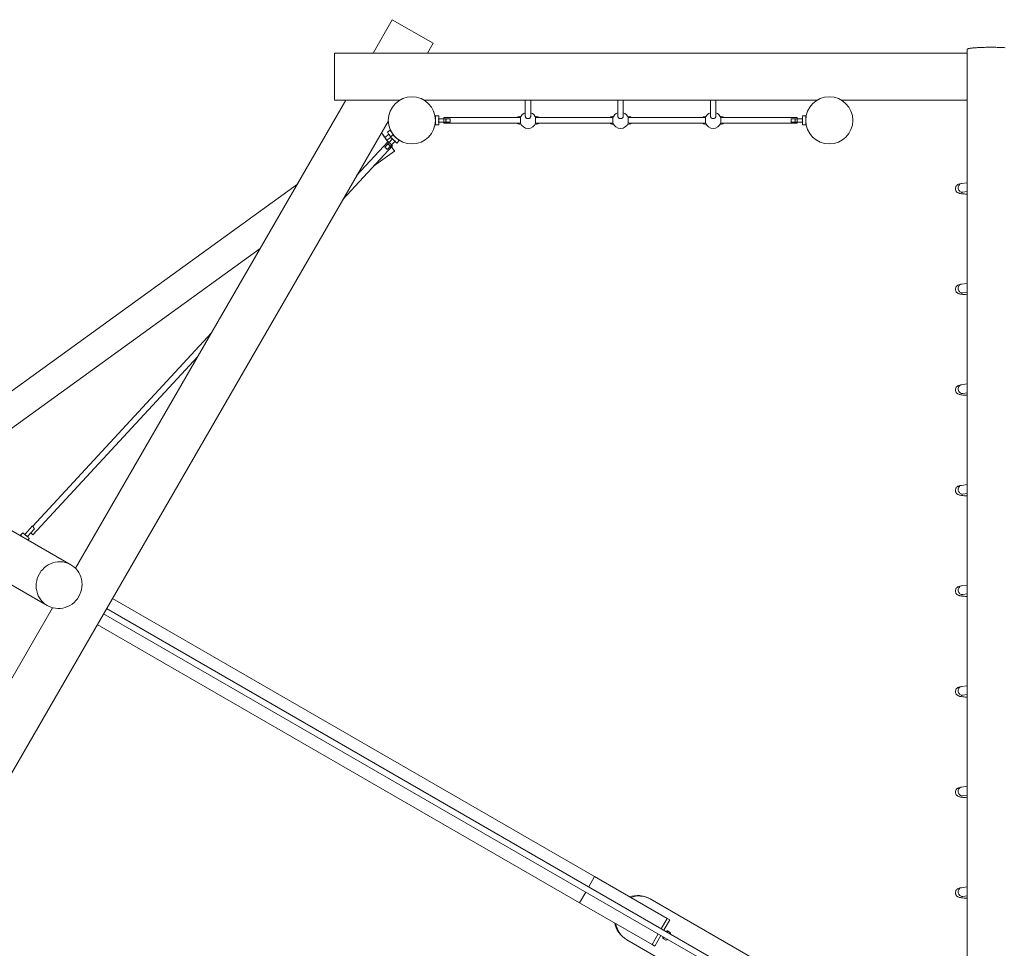
# Model space of a CAD drawing. Units: millimetres. Extents: x 387916 to 401861, y -1261113 to -1245687.
# Drawn here: x 392731 to 395656, y -1254452 to -1251692 of the extents above; entities that cross this region are included whole.
import ezdxf

# ---------------------------------------------------------------- set-up
doc = ezdxf.new("R2010")
doc.units = ezdxf.units.MM
doc.header["$LTSCALE"] = 200
doc.layers.add('Ech.1_200', color=7, linetype='Continuous')

msp = doc.modelspace()

# ---------------------------------------------------------------- linework, layer by layer
at = {"layer": 'Ech.1_200', "color": 225, "linetype": 'Continuous', "lineweight": 18, "ltscale": 0.25}
for p, q in [((393838.1, -1251692.1), (393780.9, -1251791.3)), ((393959.4, -1251762.1), (393838.1, -1251692.1)), ((393942.5, -1251791.3), (393959.4, -1251762.1)), ((395546.3, -1251779.9), (395546.3, -1254679.9)), ((393666.3, -1251791.3), (393666.3, -1251931.3)), ((395546.3, -1251791.3), (393666.3, -1251791.3)), ((393700, -1251931.3), (392896.7, -1253322.6)), ((393666.3, -1251931.3), (393860.3, -1251931.3)), ((393932.4, -1251931.3), (395100.3, -1251931.3)), ((394233.3, -1251931.3), (394233.3, -1251979.5)), ((394249.3, -1251979.5), (394249.3, -1251931.3)), ((394508.3, -1251931.3), (394508.3, -1251979.5)), ((394524.3, -1251979.5), (394524.3, -1251931.3)), ((394783.3, -1251931.3), (394783.3, -1251979.5)), ((394799.3, -1251979.5), (394799.3, -1251931.3)), ((395172.4, -1251931.3), (395546.3, -1251931.3)), ((393966.3, -1251985.3), (393966.1, -1251985.3)), ((393966.3, -1251978.3), (393966.3, -1252004.3)), ((393976.3, -1251978.3), (393966.3, -1251978.3)), ((394010.3, -1251986.3), (393975.3, -1251986.3)), ((393976.3, -1251986.3), (393976.3, -1251978.3)), ((393991.3, -1251983.3), (393991.3, -1251999.3)), ((394218.7, -1251983.3), (393991.3, -1251983.3)), ((394220.9, -1251978.7), (394211.3, -1251981.3)), ((394211.3, -1251981.3), (394211.3, -1251983.3)), ((394218.7, -1251999.3), (394218.7, -1251983.3)), ((394271.3, -1251981.3), (394261.8, -1251978.7)), ((394493.7, -1251983.3), (394264, -1251983.3)), ((394264, -1251983.3), (394264, -1251999.3)), ((394271.3, -1251983.3), (394271.3, -1251981.3)), ((394495.9, -1251978.7), (394486.3, -1251981.3)), ((394486.3, -1251981.3), (394486.3, -1251983.3)), ((394493.7, -1251999.3), (394493.7, -1251983.3)), ((394546.3, -1251981.3), (394536.8, -1251978.7)), ((394768.7, -1251983.3), (394539, -1251983.3)), ((394539, -1251983.3), (394539, -1251999.3)), ((394546.3, -1251983.3), (394546.3, -1251981.3)), ((394770.9, -1251978.7), (394761.3, -1251981.3)), ((394761.3, -1251981.3), (394761.3, -1251983.3)), ((394768.7, -1251999.3), (394768.7, -1251983.3)), ((394821.3, -1251981.3), (394811.8, -1251978.7)), ((395041.3, -1251983.3), (394814, -1251983.3)), ((394814, -1251983.3), (394814, -1251999.3)), ((394821.3, -1251983.3), (394821.3, -1251981.3)), ((395057.3, -1251986.3), (395022.3, -1251986.3)), ((395041.3, -1251999.3), (395041.3, -1251983.3)), ((395066.3, -1251978.3), (395056.3, -1251978.3)), ((395056.3, -1251978.3), (395056.3, -1251986.3)), ((395066.3, -1252004.3), (395066.3, -1251978.3)), ((395066.6, -1251985.3), (395066.3, -1251985.3)), ((392142.4, -1254909.2), (393826.4, -1251992.5)), ((393966.1, -1251997.3), (393966.3, -1251997.3)), ((393966.3, -1252004.3), (393976.3, -1252004.3)), ((393975.3, -1251996.3), (394010.3, -1251996.3)), ((393976.3, -1252004.3), (393976.3, -1251996.3)), ((393991.3, -1251999.3), (394218.7, -1251999.3)), ((394211.3, -1251999.3), (394211.3, -1252001.3)), ((394211.3, -1252001.3), (394220.9, -1252003.8)), ((394261.8, -1252003.8), (394271.3, -1252001.3)), ((394264, -1251999.3), (394493.7, -1251999.3)), ((394271.3, -1252001.3), (394271.3, -1251999.3)), ((394486.3, -1251999.3), (394486.3, -1252001.3)), ((394486.3, -1252001.3), (394495.9, -1252003.8)), ((394536.8, -1252003.8), (394546.3, -1252001.3)), ((394539, -1251999.3), (394768.7, -1251999.3)), ((394546.3, -1252001.3), (394546.3, -1251999.3)), ((394761.3, -1251999.3), (394761.3, -1252001.3)), ((394761.3, -1252001.3), (394770.9, -1252003.8)), ((394811.8, -1252003.8), (394821.3, -1252001.3)), ((394814, -1251999.3), (395041.3, -1251999.3)), ((394821.3, -1252001.3), (394821.3, -1251999.3)), ((395022.3, -1251996.3), (395057.3, -1251996.3)), ((395056.3, -1251996.3), (395056.3, -1252004.3)), ((395056.3, -1252004.3), (395066.3, -1252004.3)), ((395066.3, -1251997.3), (395066.6, -1251997.3)), ((393825, -1252055), (393805.7, -1252028.3)), ((393805.8, -1252028), (393815.8, -1252041.7)), ((393828.8, -1252032.6), (393815.6, -1252041.8)), ((393821.5, -1252049.9), (393815.6, -1252041.8)), ((393815.6, -1252041.8), (393821.5, -1252049.9)), ((393821.5, -1252049.9), (393815.7, -1252041.8)), ((393839.1, -1252045.9), (393815.7, -1252071.3)), ((393821.5, -1252049.9), (393833.1, -1252041.8)), ((393831.6, -1252020.8), (393823.4, -1252026.6)), ((393823.4, -1252026.6), (393828, -1252033.1)), ((393843.3, -1252037.6), (393831.6, -1252020.8)), ((393839.3, -1252033.9), (393832.5, -1252041.2)), ((393832.5, -1252041.2), (393838.4, -1252046.6)), ((393834.8, -1252024.7), (393834.5, -1252024.9)), ((393835.8, -1252044.2), (393837.9, -1252047.2)), ((393858.4, -1252051.5), (393839.3, -1252033.9)), ((393843.7, -1252038), (393844, -1252037.8)), ((393848.9, -1252042.7), (393848.8, -1252042.7)), ((393691.3, -1252226.3), (393838.8, -1252066.7)), ((393825.5, -1252054.5), (393732.2, -1252155.5)), ((393821.6, -1252049.8), (393825.3, -1252054.8)), ((393823, -1252078.1), (393846.4, -1252052.7)), ((393838.8, -1252066.7), (393825.5, -1252054.5)), ((393844.9, -1252082.4), (393835.8, -1252069.9)), ((393836, -1252069.7), (393845.1, -1252082.2)), ((393845.7, -1252053.4), (393851.6, -1252058.9)), ((393851.6, -1252058.9), (393858.4, -1252051.5)), ((393844.9, -1252082.4), (393782.6, -1252127.5)), ((393845.1, -1252082.2), (393844.9, -1252082.4)), ((393556.1, -1252180.5), (392622.6, -1252857.2)), ((395546.3, -1252176.9), (395528.9, -1252179.4)), ((395532.6, -1252205.1), (395546.3, -1252203.1)), ((393445.8, -1252371.7), (392675.4, -1252930.1)), ((395546.3, -1252475.8), (395528.9, -1252478.3)), ((395532.6, -1252504.1), (395546.3, -1252502.1)), ((393300.9, -1252622.5), (392770.3, -1253197.1)), ((392770.5, -1253223.4), (393260.1, -1252693.3)), ((395546.3, -1252774.8), (395528.9, -1252777.3)), ((395532.6, -1252803), (395546.3, -1252801)), ((392883.2, -1253312.2), (392278, -1252962.8)), ((392208, -1253084.1), (392813.2, -1253433.5)), ((395546.3, -1253073.7), (395528.9, -1253076.3)), ((395532.6, -1253102), (395546.3, -1253100)), ((392769.6, -1253196.4), (392746, -1253222.7)), ((392753.4, -1253229.4), (392775.3, -1253205)), ((392770.3, -1253197.1), (392769.6, -1253196.4)), ((392740.2, -1253217.2), (392733.6, -1253224.6)), ((392755.9, -1253238.7), (392759.6, -1253234.5)), ((392764.1, -1253217.5), (392770.5, -1253223.4)), ((395546.3, -1253372.7), (395528.9, -1253375.2)), ((394439.3, -1254238.9), (393006.7, -1253412.2)), ((395532.6, -1253401), (395546.3, -1253399)), ((392829, -1253439.9), (392026.2, -1254830.4)), ((394966.4, -1254584.1), (392989.1, -1253442.6)), ((392980.2, -1253458.2), (394957.4, -1254599.7)), ((394394.3, -1254316.9), (392961.7, -1253490.2)), ((395546.3, -1253671.7), (395528.9, -1253674.2)), ((395532.6, -1253699.9), (395546.3, -1253697.9)), ((395546.3, -1253970.6), (395528.9, -1253973.1)), ((395532.6, -1253998.9), (395546.3, -1253996.9)), ((394421.6, -1254269.6), (394439.3, -1254238.9)), ((394654.7, -1254363.3), (394439.3, -1254238.9)), ((395546.3, -1254269.6), (395528.9, -1254272.1)), ((394394.3, -1254316.9), (394412.6, -1254285.2)), ((395532.6, -1254297.8), (395546.3, -1254295.9)), ((394609.7, -1254441.2), (394394.3, -1254316.9)), ((395116.3, -1254600.9), (394604.6, -1254305.4)), ((394654.7, -1254363.3), (394637, -1254393.9)), ((394644.9, -1254398.5), (394662.6, -1254367.8)), ((394662.6, -1254367.8), (394654.7, -1254363.3)), ((394628, -1254409.5), (394609.7, -1254441.2)), ((394617.6, -1254445.7), (394635.9, -1254414.1)), ((394663.6, -1254405.3), (394655.2, -1254400.5)), ((394534.6, -1254426.7), (394877, -1254624.4)), ((394609.7, -1254441.2), (394617.6, -1254445.7)), ((394642.2, -1254423), (394650.6, -1254427.8))]:
    msp.add_line(p, q, dxfattribs=at)
for points in [[(395546.3, -1251779.9), (395546.4, -1251779.6), (395546.7, -1251779.3), (395547.3, -1251779), (395548, -1251778.7), (395548.9, -1251778.4), (395550, -1251778.1), (395551.3, -1251777.8), (395552.8, -1251777.5), (395554.5, -1251777.2), (395556.4, -1251776.9), (395558.4, -1251776.6), (395560.6, -1251776.4), (395563, -1251776.1), (395565.5, -1251775.9), (395568.2, -1251775.7), (395571, -1251775.5), (395574, -1251775.3), (395577, -1251775.1), (395580.2, -1251774.9), (395583.5, -1251774.8), (395586.9, -1251774.6), (395590.4, -1251774.5), (395594, -1251774.4), (395597.6, -1251774.3), (395601.3, -1251774.2), (395605, -1251774.2), (395608.8, -1251774.1), (395612.5, -1251774.1), (395616.3, -1251774.1), (395620.1, -1251774.1), (395623.9, -1251774.1), (395627.7, -1251774.2), (395631.4, -1251774.2), (395635.1, -1251774.3), (395638.7, -1251774.4), (395642.2, -1251774.5), (395645.7, -1251774.6), (395649.1, -1251774.8), (395652.4, -1251774.9), (395655.6, -1251775.1), (395658.7, -1251775.3)], [(393975.3, -1251996.3), (393975.6, -1251995.3), (393975.8, -1251994.3), (393976, -1251993.3), (393976.1, -1251992.3), (393976.1, -1251991.3), (393976.1, -1251990.2), (393976, -1251989.2), (393975.8, -1251988.2), (393975.6, -1251987.2), (393975.3, -1251986.3)], [(393999.2, -1251996.3), (393998.6, -1251995.4), (393998.1, -1251994.5), (393997.7, -1251993.4), (393997.4, -1251992.4), (393997.3, -1251991.3), (393997.4, -1251990.2), (393997.7, -1251989.1), (393998.1, -1251988.1), (393998.6, -1251987.1), (393999.2, -1251986.3)], [(394010.3, -1251986.3), (394010.1, -1251987.1), (394009.9, -1251988.1), (394009.8, -1251989.1), (394009.7, -1251990.2), (394009.7, -1251991.3), (394009.7, -1251992.3), (394009.8, -1251993.4), (394009.9, -1251994.4), (394010.1, -1251995.4), (394010.3, -1251996.3)], [(394249.3, -1251979.4), (394249.3, -1251979.5), (394249.3, -1251979.7), (394249.1, -1251980.9), (394248.5, -1251982.3), (394248.2, -1251982.8), (394247.8, -1251983.3), (394247.7, -1251983.5), (394247.6, -1251983.6), (394247.4, -1251983.7), (394246.5, -1251984.5), (394246.3, -1251984.7), (394246.1, -1251984.8), (394244.8, -1251985.5), (394243.1, -1251986), (394241.3, -1251986.2), (394239.6, -1251986), (394237.9, -1251985.5), (394236.6, -1251984.8), (394236.4, -1251984.7), (394236.2, -1251984.5), (394235.3, -1251983.7), (394235.1, -1251983.6), (394235, -1251983.5), (394234.8, -1251983.3), (394234.5, -1251982.8), (394234.1, -1251982.3), (394233.5, -1251980.9), (394233.4, -1251979.7), (394233.3, -1251979.5), (394233.3, -1251979.4), (394233.3, -1251979.2)], [(394524.3, -1251979.2), (394524.3, -1251979.4), (394524.3, -1251979.5), (394524.3, -1251979.7), (394524.1, -1251980.9), (394523.5, -1251982.3), (394523.2, -1251982.8), (394522.8, -1251983.3), (394522.7, -1251983.5), (394522.6, -1251983.6), (394522.4, -1251983.7), (394521.5, -1251984.5), (394521.3, -1251984.7), (394521.1, -1251984.8), (394519.8, -1251985.5), (394518.1, -1251986), (394516.3, -1251986.2), (394514.6, -1251986), (394512.9, -1251985.5), (394511.6, -1251984.8), (394511.4, -1251984.7), (394511.2, -1251984.5), (394510.3, -1251983.7), (394510.1, -1251983.6), (394510, -1251983.5), (394509.8, -1251983.3), (394509.5, -1251982.8), (394509.1, -1251982.3), (394508.5, -1251980.9), (394508.4, -1251979.7), (394508.3, -1251979.5), (394508.3, -1251979.4), (394508.3, -1251979.2)], [(394799.3, -1251979.4), (394799.3, -1251979.5), (394799.3, -1251979.7), (394799.1, -1251980.9), (394798.5, -1251982.3), (394798.2, -1251982.8), (394797.8, -1251983.3), (394797.7, -1251983.5), (394797.6, -1251983.6), (394797.4, -1251983.7), (394796.5, -1251984.5), (394796.3, -1251984.7), (394796.1, -1251984.8), (394794.8, -1251985.5), (394793.1, -1251986), (394791.3, -1251986.2), (394789.6, -1251986), (394787.9, -1251985.5), (394786.6, -1251984.8), (394786.4, -1251984.7), (394786.2, -1251984.5), (394785.3, -1251983.7), (394785.1, -1251983.6), (394785, -1251983.5), (394784.8, -1251983.3), (394784.5, -1251982.8), (394784.1, -1251982.3), (394783.5, -1251980.9), (394783.4, -1251979.7), (394783.3, -1251979.5), (394783.3, -1251979.4), (394783.3, -1251979.2)], [(395022.3, -1251996.3), (395022.6, -1251995.4), (395022.7, -1251994.4), (395022.9, -1251993.4), (395023, -1251992.3), (395023, -1251991.3), (395023, -1251990.2), (395022.9, -1251989.1), (395022.7, -1251988.1), (395022.6, -1251987.1), (395022.3, -1251986.3)], [(395033.5, -1251986.3), (395034, -1251987.1), (395034.5, -1251988.1), (395035, -1251989.1), (395035.2, -1251990.2), (395035.3, -1251991.3), (395035.2, -1251992.4), (395035, -1251993.4), (395034.5, -1251994.5), (395034, -1251995.4), (395033.5, -1251996.3)], [(395057.3, -1251996.3), (395057.1, -1251995.3), (395056.8, -1251994.3), (395056.7, -1251993.3), (395056.6, -1251992.3), (395056.5, -1251991.3), (395056.6, -1251990.2), (395056.7, -1251989.2), (395056.8, -1251988.2), (395057.1, -1251987.2), (395057.3, -1251986.3)], [(393828.8, -1252032.6), (393829.1, -1252033.5), (393829.5, -1252034.4), (393830, -1252035.4), (393830.5, -1252036.3), (393831, -1252037.1), (393831.6, -1252037.9), (393832.3, -1252038.7), (393833, -1252039.4), (393833.6, -1252040)], [(393828.8, -1252032.6), (393829.1, -1252033.5), (393829.5, -1252034.4), (393830, -1252035.4), (393830.5, -1252036.3), (393831, -1252037.1), (393831.6, -1252037.9), (393832.3, -1252038.7), (393833, -1252039.4), (393833.6, -1252040)], [(393839.1, -1252045.9), (393839.6, -1252046.8), (393839.7, -1252046.9), (393840.2, -1252047.6), (393840.8, -1252048.4), (393841.5, -1252049.2), (393842.2, -1252049.9), (393843, -1252050.6), (393843.8, -1252051.2), (393844.6, -1252051.7), (393845.5, -1252052.2), (393846.4, -1252052.7)], [(393839.1, -1252045.9), (393839.6, -1252046.8), (393839.7, -1252046.9), (393840.2, -1252047.6), (393840.8, -1252048.4), (393841.5, -1252049.2), (393842.2, -1252049.9), (393843, -1252050.6), (393843.8, -1252051.2), (393844.6, -1252051.7), (393845.5, -1252052.2), (393846.4, -1252052.7)], [(393815.7, -1252071.3), (393816.5, -1252071.7), (393817.3, -1252072.3), (393818.2, -1252072.9), (393819, -1252073.5), (393819.8, -1252074.2), (393820.5, -1252074.9), (393821.2, -1252075.7), (393821.9, -1252076.5), (393822.4, -1252077.3), (393823, -1252078.1)], [(393831, -1252069.4), (393830.8, -1252068.3), (393830.5, -1252067.2), (393830.2, -1252066.2), (393829.7, -1252065.2), (393829, -1252064.3), (393828.1, -1252063.6), (393827, -1252063.1), (393826, -1252062.8), (393824.9, -1252062.6), (393823.8, -1252062.5)], [(395528.9, -1252179.4), (395528.5, -1252179.4), (395526.3, -1252179.8), (395524.2, -1252180.2), (395520.5, -1252181.3), (395518.4, -1252182.2), (395517.2, -1252183), (395515.9, -1252184), (395514.6, -1252185.2), (395513.5, -1252186.6), (395512.5, -1252188.1), (395511.8, -1252189.9), (395511.3, -1252191.7), (395511.1, -1252193.5), (395511.1, -1252195.4), (395511.4, -1252197.2), (395511.9, -1252198.9), (395512.6, -1252200.5), (395513.5, -1252202), (395514.5, -1252203.3), (395515.7, -1252204.4), (395516.9, -1252205.4), (395518, -1252206.1), (395519.1, -1252206.7), (395521, -1252207.5), (395522.7, -1252208), (395524.4, -1252208.5), (395526.5, -1252208.9), (395529.5, -1252209.3), (395533.3, -1252209.8), (395537.4, -1252210.2), (395541.3, -1252210.5), (395545, -1252210.7), (395546.3, -1252210.8)], [(395532.6, -1252205.1), (395530.7, -1252205.2), (395530.6, -1252205.2), (395528.5, -1252204.8), (395526.4, -1252204), (395524.5, -1252202.7), (395522.7, -1252201), (395521.3, -1252199), (395520.3, -1252196.7), (395519.7, -1252194.2), (395519.5, -1252191.7), (395519.7, -1252189.2), (395520.3, -1252186.8), (395521.3, -1252184.6), (395522.7, -1252182.7), (395524.5, -1252181.2), (395526.4, -1252180.1), (395528.5, -1252179.4), (395528.9, -1252179.4)], [(395530.6, -1252205.2), (395530, -1252205.5), (395529.6, -1252205.6), (395529.7, -1252205.6), (395530.2, -1252205.5), (395531.1, -1252205.3), (395532.6, -1252205.1)], [(395532.6, -1252205.1), (395530.7, -1252205.2), (395530.6, -1252205.2)], [(395528.9, -1252478.3), (395528.5, -1252478.4), (395526.3, -1252478.7), (395524.2, -1252479.2), (395520.5, -1252480.3), (395518.4, -1252481.2), (395517.2, -1252481.9), (395515.9, -1252482.9), (395514.6, -1252484.1), (395513.5, -1252485.5), (395512.5, -1252487.1), (395511.8, -1252488.8), (395511.3, -1252490.6), (395511.1, -1252492.5), (395511.1, -1252494.3), (395511.4, -1252496.2), (395511.9, -1252497.9), (395512.6, -1252499.5), (395513.5, -1252501), (395514.5, -1252502.3), (395515.7, -1252503.4), (395516.9, -1252504.4), (395518, -1252505.1), (395519.1, -1252505.7), (395521, -1252506.5), (395522.7, -1252507), (395524.4, -1252507.4), (395526.5, -1252507.8), (395529.5, -1252508.3), (395533.3, -1252508.8), (395537.4, -1252509.1), (395541.3, -1252509.4), (395545, -1252509.7), (395546.3, -1252509.7)], [(395532.6, -1252504.1), (395530.7, -1252504.2), (395530.6, -1252504.1), (395528.5, -1252503.8), (395526.4, -1252503), (395524.5, -1252501.7), (395522.7, -1252500), (395521.3, -1252497.9), (395520.3, -1252495.7), (395519.7, -1252493.2), (395519.5, -1252490.7), (395519.7, -1252488.1), (395520.3, -1252485.7), (395521.3, -1252483.6), (395522.7, -1252481.7), (395524.5, -1252480.1), (395526.4, -1252479), (395528.5, -1252478.4), (395528.9, -1252478.3)], [(395530.6, -1252504.1), (395530, -1252504.4), (395529.6, -1252504.6), (395529.7, -1252504.6), (395530.2, -1252504.5), (395531.1, -1252504.3), (395532.6, -1252504.1)], [(395532.6, -1252504.1), (395530.7, -1252504.2), (395530.6, -1252504.1)], [(395528.9, -1252777.3), (395528.5, -1252777.3), (395526.3, -1252777.7), (395524.2, -1252778.1), (395520.5, -1252779.2), (395518.4, -1252780.2), (395517.2, -1252780.9), (395515.9, -1252781.9), (395514.6, -1252783.1), (395513.5, -1252784.5), (395512.5, -1252786.1), (395511.8, -1252787.8), (395511.3, -1252789.6), (395511.1, -1252791.4), (395511.1, -1252793.3), (395511.4, -1252795.1), (395511.9, -1252796.8), (395512.6, -1252798.5), (395513.5, -1252799.9), (395514.5, -1252801.2), (395515.7, -1252802.4), (395516.9, -1252803.3), (395518, -1252804.1), (395519.1, -1252804.6), (395521, -1252805.4), (395522.7, -1252806), (395524.4, -1252806.4), (395526.5, -1252806.8), (395529.5, -1252807.3), (395533.3, -1252807.7), (395537.4, -1252808.1), (395541.3, -1252808.4), (395545, -1252808.6), (395546.3, -1252808.7)], [(395532.6, -1252803), (395530.7, -1252803.1), (395530.6, -1252803.1), (395528.5, -1252802.8), (395526.4, -1252801.9), (395524.5, -1252800.6), (395522.7, -1252798.9), (395521.3, -1252796.9), (395520.3, -1252794.6), (395519.7, -1252792.2), (395519.5, -1252789.6), (395519.7, -1252787.1), (395520.3, -1252784.7), (395521.3, -1252782.5), (395522.7, -1252780.6), (395524.5, -1252779.1), (395526.4, -1252778), (395528.5, -1252777.4), (395528.9, -1252777.3)], [(395530.6, -1252803.1), (395530, -1252803.4), (395529.6, -1252803.6), (395529.7, -1252803.6), (395530.2, -1252803.4), (395531.1, -1252803.3), (395532.6, -1252803)], [(395532.6, -1252803), (395530.7, -1252803.1), (395530.6, -1252803.1)], [(395528.9, -1253076.3), (395528.5, -1253076.3), (395526.3, -1253076.7), (395524.2, -1253077.1), (395520.5, -1253078.2), (395518.4, -1253079.1), (395517.2, -1253079.9), (395515.9, -1253080.8), (395514.6, -1253082), (395513.5, -1253083.4), (395512.5, -1253085), (395511.8, -1253086.7), (395511.3, -1253088.6), (395511.1, -1253090.4), (395511.1, -1253092.3), (395511.4, -1253094.1), (395511.9, -1253095.8), (395512.6, -1253097.4), (395513.5, -1253098.9), (395514.5, -1253100.2), (395515.7, -1253101.3), (395516.9, -1253102.3), (395518, -1253103), (395519.1, -1253103.6), (395521, -1253104.4), (395522.7, -1253104.9), (395524.4, -1253105.3), (395526.5, -1253105.8), (395529.5, -1253106.2), (395533.3, -1253106.7), (395537.4, -1253107.1), (395541.3, -1253107.4), (395545, -1253107.6), (395546.3, -1253107.7)], [(395532.6, -1253102), (395530.7, -1253102.1), (395530.6, -1253102.1), (395528.5, -1253101.7), (395526.4, -1253100.9), (395524.5, -1253099.6), (395522.7, -1253097.9), (395521.3, -1253095.9), (395520.3, -1253093.6), (395519.7, -1253091.1), (395519.5, -1253088.6), (395519.7, -1253086.1), (395520.3, -1253083.7), (395521.3, -1253081.5), (395522.7, -1253079.6), (395524.5, -1253078.1), (395526.4, -1253076.9), (395528.5, -1253076.3), (395528.9, -1253076.3)], [(395530.6, -1253102.1), (395530, -1253102.4), (395529.6, -1253102.5), (395529.7, -1253102.5), (395530.2, -1253102.4), (395531.1, -1253102.2), (395532.6, -1253102)], [(395532.6, -1253102), (395530.7, -1253102.1), (395530.6, -1253102.1)], [(392775.3, -1253205), (392774.3, -1253204), (392773.4, -1253202.9), (392772.6, -1253201.9), (392771.9, -1253200.8), (392771.4, -1253199.8), (392771, -1253199), (392770.7, -1253198.2), (392770.4, -1253197.6), (392770.3, -1253197.3), (392770.3, -1253197.1), (392770.3, -1253197.1)], [(392733.6, -1253224.6), (392733.6, -1253224.6), (392733.9, -1253224.6), (392734.5, -1253225), (392735.5, -1253225.8), (392736.8, -1253226.8), (392738.3, -1253228), (392740, -1253229.5), (392740.3, -1253229.7)], [(392735.6, -1253227), (392735, -1253226.3), (392734.1, -1253225.5), (392733.7, -1253224.9), (392733.6, -1253224.6), (392733.9, -1253224.6), (392734.5, -1253225), (392735.5, -1253225.8), (392736.8, -1253226.8), (392738.3, -1253228), (392740, -1253229.5), (392740.3, -1253229.7)], [(392746.6, -1253222), (392744.6, -1253220.3), (392742.9, -1253218.9), (392741.5, -1253217.9), (392740.6, -1253217.3), (392740.3, -1253217.2), (392740.2, -1253217.2)], [(392753.4, -1253229.4), (392752.9, -1253228.6), (392752.3, -1253227.7), (392751.7, -1253226.9), (392751, -1253226.2), (392750.3, -1253225.4), (392749.5, -1253224.8), (392748.7, -1253224.2), (392747.8, -1253223.7), (392746.9, -1253223.2), (392746, -1253222.7)], [(392759.6, -1253234.5), (392759.5, -1253234.1), (392758.8, -1253233.3), (392757.6, -1253232.1), (392756, -1253230.5), (392754.1, -1253228.7)], [(392906.8, -1253406.7), (392910.2, -1253399.9), (392911.1, -1253397.5), (392912.9, -1253392.8), (392914.9, -1253385.5), (392916.1, -1253378.1), (392916.5, -1253370.6), (392916, -1253363.1), (392915.5, -1253359.6), (392914.8, -1253355.7), (392912.8, -1253348.5), (392910.1, -1253341.6), (392906.6, -1253335.1), (392902.4, -1253329), (392897.6, -1253323.5), (392896.7, -1253322.6), (392892.2, -1253318.5), (392886.4, -1253314.1), (392883.2, -1253312.2), (392880, -1253310.5), (392873.3, -1253307.6), (392866.3, -1253305.4), (392859.1, -1253304), (392851.7, -1253303.5), (392844.3, -1253303.7), (392837, -1253304.8), (392829.8, -1253306.6), (392826.1, -1253308), (392822.8, -1253309.2), (392816.1, -1253312.6), (392809.8, -1253316.7), (392803.9, -1253321.5), (392798.6, -1253326.8), (392795.4, -1253330.7), (392793.8, -1253332.7), (392789.7, -1253339), (392786.2, -1253345.8), (392786.1, -1253346.1), (392783.5, -1253352.9), (392781.6, -1253360.2), (392780.4, -1253367.6), (392780, -1253375.1), (392780.4, -1253382.6), (392781, -1253385.9), (392781.7, -1253390), (392783.7, -1253397.2), (392786.4, -1253404.1), (392789.9, -1253410.6), (392794, -1253416.7), (392798.8, -1253422.2), (392804.2, -1253427.2), (392810.1, -1253431.6), (392813.2, -1253433.5), (392816.5, -1253435.2), (392823.2, -1253438.1), (392829, -1253439.9), (392830.2, -1253440.3), (392837.4, -1253441.7), (392844.7, -1253442.2), (392852.1, -1253442), (392859.5, -1253440.9), (392866.7, -1253439.1), (392870.6, -1253437.6), (392873.7, -1253436.4), (392880.4, -1253433.1), (392886.7, -1253429), (392892.6, -1253424.2), (392897.9, -1253418.9), (392902.4, -1253413.3), (392902.7, -1253413), (392906.8, -1253406.7)], [(392826.1, -1253308), (392822.8, -1253309.2), (392816.1, -1253312.6), (392809.8, -1253316.7), (392803.9, -1253321.5), (392798.6, -1253326.8), (392795.4, -1253330.7), (392793.8, -1253332.7), (392789.7, -1253339), (392786.2, -1253345.8), (392786.1, -1253346.1), (392783.5, -1253352.9), (392781.6, -1253360.2), (392780.4, -1253367.6), (392780, -1253375.1), (392780.4, -1253382.6), (392781, -1253385.9)], [(395528.9, -1253375.2), (395528.5, -1253375.3), (395526.3, -1253375.6), (395524.2, -1253376.1), (395520.5, -1253377.1), (395518.4, -1253378.1), (395517.2, -1253378.8), (395515.9, -1253379.8), (395514.6, -1253381), (395513.5, -1253382.4), (395512.5, -1253384), (395511.8, -1253385.7), (395511.3, -1253387.5), (395511.1, -1253389.4), (395511.1, -1253391.2), (395511.4, -1253393), (395511.9, -1253394.8), (395512.6, -1253396.4), (395513.5, -1253397.9), (395514.5, -1253399.2), (395515.7, -1253400.3), (395516.9, -1253401.3), (395518, -1253402), (395519.1, -1253402.6), (395521, -1253403.3), (395522.7, -1253403.9), (395524.4, -1253404.3), (395526.5, -1253404.7), (395529.5, -1253405.2), (395533.3, -1253405.6), (395537.4, -1253406), (395541.3, -1253406.3), (395545, -1253406.6), (395546.3, -1253406.6)], [(395532.6, -1253401), (395530.7, -1253401), (395530.6, -1253401), (395528.5, -1253400.7), (395526.4, -1253399.8), (395524.5, -1253398.6), (395522.7, -1253396.9), (395521.3, -1253394.8), (395520.3, -1253392.5), (395519.7, -1253390.1), (395519.5, -1253387.5), (395519.7, -1253385), (395520.3, -1253382.6), (395521.3, -1253380.4), (395522.7, -1253378.5), (395524.5, -1253377), (395526.4, -1253375.9), (395528.5, -1253375.3), (395528.9, -1253375.2)], [(395530.6, -1253401), (395530, -1253401.3), (395529.6, -1253401.5), (395529.7, -1253401.5), (395530.2, -1253401.4), (395531.1, -1253401.2), (395532.6, -1253401)], [(395532.6, -1253401), (395530.7, -1253401), (395530.6, -1253401)], [(395528.9, -1253674.2), (395528.5, -1253674.2), (395526.3, -1253674.6), (395524.2, -1253675), (395520.5, -1253676.1), (395518.4, -1253677.1), (395517.2, -1253677.8), (395515.9, -1253678.8), (395514.6, -1253680), (395513.5, -1253681.4), (395512.5, -1253683), (395511.8, -1253684.7), (395511.3, -1253686.5), (395511.1, -1253688.3), (395511.1, -1253690.2), (395511.4, -1253692), (395511.9, -1253693.7), (395512.6, -1253695.3), (395513.5, -1253696.8), (395514.5, -1253698.1), (395515.7, -1253699.3), (395516.9, -1253700.2), (395518, -1253701), (395519.1, -1253701.5), (395521, -1253702.3), (395522.7, -1253702.9), (395524.4, -1253703.3), (395526.5, -1253703.7), (395529.5, -1253704.2), (395533.3, -1253704.6), (395537.4, -1253705), (395541.3, -1253705.3), (395545, -1253705.5), (395546.3, -1253705.6)], [(395532.6, -1253699.9), (395530.7, -1253700), (395530.6, -1253700), (395528.5, -1253699.7), (395526.4, -1253698.8), (395524.5, -1253697.5), (395522.7, -1253695.8), (395521.3, -1253693.8), (395520.3, -1253691.5), (395519.7, -1253689), (395519.5, -1253686.5), (395519.7, -1253684), (395520.3, -1253681.6), (395521.3, -1253679.4), (395522.7, -1253677.5), (395524.5, -1253676), (395526.4, -1253674.9), (395528.5, -1253674.2), (395528.9, -1253674.2)], [(395530.6, -1253700), (395530, -1253700.3), (395529.6, -1253700.5), (395529.7, -1253700.4), (395530.2, -1253700.3), (395531.1, -1253700.1), (395532.6, -1253699.9)], [(395532.6, -1253699.9), (395530.7, -1253700), (395530.6, -1253700)], [(395528.9, -1253973.1), (395528.5, -1253973.2), (395526.3, -1253973.6), (395524.2, -1253974), (395520.5, -1253975.1), (395518.4, -1253976), (395517.2, -1253976.8), (395515.9, -1253977.7), (395514.6, -1253978.9), (395513.5, -1253980.3), (395512.5, -1253981.9), (395511.8, -1253983.6), (395511.3, -1253985.4), (395511.1, -1253987.3), (395511.1, -1253989.1), (395511.4, -1253991), (395511.9, -1253992.7), (395512.6, -1253994.3), (395513.5, -1253995.8), (395514.5, -1253997.1), (395515.7, -1253998.2), (395516.9, -1253999.2), (395518, -1253999.9), (395519.1, -1254000.5), (395521, -1254001.3), (395522.7, -1254001.8), (395524.4, -1254002.2), (395526.5, -1254002.7), (395529.5, -1254003.1), (395533.3, -1254003.6), (395537.4, -1254004), (395541.3, -1254004.3), (395545, -1254004.5), (395546.3, -1254004.6)], [(395532.6, -1253998.9), (395530.7, -1253999), (395530.6, -1253999), (395528.5, -1253998.6), (395526.4, -1253997.8), (395524.5, -1253996.5), (395522.7, -1253994.8), (395521.3, -1253992.8), (395520.3, -1253990.5), (395519.7, -1253988), (395519.5, -1253985.5), (395519.7, -1253983), (395520.3, -1253980.6), (395521.3, -1253978.4), (395522.7, -1253976.5), (395524.5, -1253974.9), (395526.4, -1253973.8), (395528.5, -1253973.2), (395528.9, -1253973.1)], [(395530.6, -1253999), (395530, -1253999.3), (395529.6, -1253999.4), (395529.7, -1253999.4), (395530.2, -1253999.3), (395531.1, -1253999.1), (395532.6, -1253998.9)], [(395532.6, -1253998.9), (395530.7, -1253999), (395530.6, -1253999)], [(394544, -1254299.4), (394550, -1254297.6), (394557.8, -1254296.1), (394565.8, -1254295.4), (394573.9, -1254295.7), (394581.9, -1254296.9), (394589.7, -1254298.9), (394597.3, -1254301.8), (394603.9, -1254305), (394603.9, -1254305.1), (394603.9, -1254305.1), (394604.6, -1254305.4)], [(394603.9, -1254305.1), (394603.9, -1254305), (394597.8, -1254302), (394590.7, -1254299.4), (394583.3, -1254297.7), (394575.7, -1254296.8), (394568.1, -1254296.7), (394560.4, -1254297.6), (394552.9, -1254299.3), (394547.3, -1254301.3)], [(395528.9, -1254272.1), (395528.5, -1254272.2), (395526.3, -1254272.5), (395524.2, -1254272.9), (395520.5, -1254274), (395518.4, -1254275), (395517.2, -1254275.7), (395515.9, -1254276.7), (395514.6, -1254277.9), (395513.5, -1254279.3), (395512.5, -1254280.9), (395511.8, -1254282.6), (395511.3, -1254284.4), (395511.1, -1254286.3), (395511.1, -1254288.1), (395511.4, -1254289.9), (395511.9, -1254291.7), (395512.6, -1254293.3), (395513.5, -1254294.7), (395514.5, -1254296.1), (395515.7, -1254297.2), (395516.9, -1254298.1), (395518, -1254298.9), (395519.1, -1254299.5), (395521, -1254300.2), (395522.7, -1254300.8), (395524.4, -1254301.2), (395526.5, -1254301.6), (395529.5, -1254302.1), (395533.3, -1254302.5), (395537.4, -1254302.9), (395541.3, -1254303.2), (395545, -1254303.5), (395546.3, -1254303.5)], [(395532.6, -1254297.8), (395530.7, -1254297.9), (395530.6, -1254297.9), (395528.5, -1254297.6), (395526.4, -1254296.7), (395524.5, -1254295.4), (395522.7, -1254293.8), (395521.3, -1254291.7), (395520.3, -1254289.4), (395519.7, -1254287), (395519.5, -1254284.4), (395519.7, -1254281.9), (395520.3, -1254279.5), (395521.3, -1254277.3), (395522.7, -1254275.4), (395524.5, -1254273.9), (395526.4, -1254272.8), (395528.5, -1254272.2), (395528.9, -1254272.1)], [(395530.6, -1254297.9), (395530, -1254298.2), (395529.6, -1254298.4), (395529.7, -1254298.4), (395530.2, -1254298.3), (395531.1, -1254298.1), (395532.6, -1254297.8)], [(395532.6, -1254297.8), (395530.7, -1254297.9), (395530.6, -1254297.9)], [(394534.6, -1254426.7), (394534.6, -1254426.7), (394533.9, -1254426.3), (394533.9, -1254426.3), (394533.9, -1254426.3), (394527.8, -1254422.2), (394521.5, -1254417.1), (394515.8, -1254411.3), (394510.8, -1254404.9), (394506.6, -1254398.1), (394503.1, -1254390.9), (394500.5, -1254383.3), (394499.1, -1254377.4)], [(394502.3, -1254379.2), (394503.4, -1254385), (394505.7, -1254392.4), (394508.8, -1254399.4), (394512.7, -1254406), (394517.2, -1254412.1), (394522.4, -1254417.6), (394528.3, -1254422.5), (394533.9, -1254426.3), (394533.9, -1254426.3), (394534.6, -1254426.7)], [(394651.5, -1254402.3), (394651.8, -1254402.1), (394653.2, -1254400.9), (394654.3, -1254400.4), (394655.1, -1254400.4), (394655.2, -1254400.5)], [(394655.1, -1254400.4), (394655.2, -1254400.5), (394655.7, -1254401.2), (394655.8, -1254402.5), (394655.5, -1254404.3), (394655.4, -1254404.6)], [(394663.8, -1254409.4), (394664.1, -1254408.1), (394664.2, -1254406.8), (394664, -1254405.9), (394663.6, -1254405.3), (394663.5, -1254405.3)], [(394646.7, -1254420.3), (394645.6, -1254421.4), (394644.2, -1254422.5), (394643.1, -1254423.1), (394642.3, -1254423), (394642.2, -1254423), (394641.7, -1254422.3), (394641.6, -1254421), (394641.9, -1254419.2), (394642.3, -1254417.8)], [(394646.7, -1254420.3), (394645.6, -1254421.4), (394644.2, -1254422.5), (394643.1, -1254423.1), (394642.3, -1254423)], [(394650.6, -1254427.9), (394651.3, -1254427.9), (394652.2, -1254427.6), (394653.3, -1254426.9), (394654.5, -1254425.7), (394655, -1254425.1)]]:
    msp.add_lwpolyline(points, dxfattribs=at)
for centre, radius, start, end in [((393896.3, -1251991.3), 70, 90, 270), ((393896.3, -1251991.3), 70, 270, 90), ((395136.3, -1251991.3), 70, 90, 270), ((395136.3, -1251991.3), 70, 270, 90), ((394241.3, -1251991.3), 24, 109.4712, 160.5288), ((394241.3, -1251991.3), 24, 19.4712, 70.5288), ((394516.3, -1251991.3), 24, 109.4712, 160.5288), ((394516.3, -1251991.3), 24, 19.4712, 70.5288), ((394791.3, -1251991.3), 24, 109.4712, 160.5288), ((394791.3, -1251991.3), 24, 19.4712, 70.5288), ((394241.3, -1251991.3), 24, 199.4712, 340.5288), ((394516.3, -1251991.3), 24, 199.4712, 340.5288), ((394791.3, -1251991.3), 24, 199.4712, 340.5288)]:
    msp.add_arc(centre, radius, start, end, dxfattribs=at)

doc.saveas('drawing.dxf')
